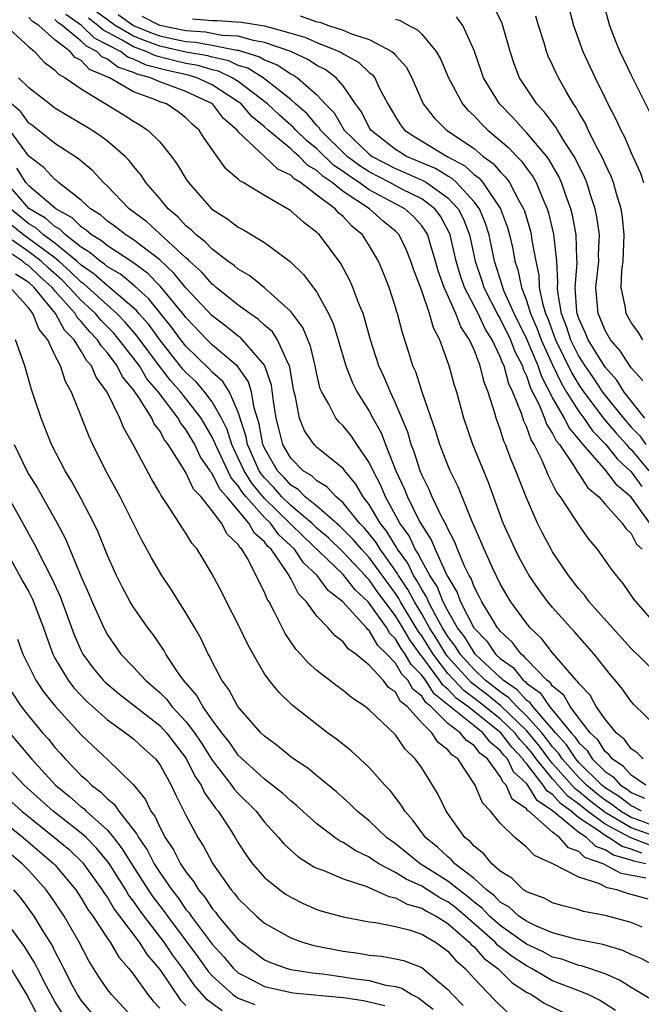
# Model space of a CAD drawing. Units: inches. Extents: x 2580000 to 2583000, y 1494000 to 1497000.
# Drawn here: x 2580280 to 2580328, y 1494076 to 1494151 of the extents above; entities that cross this region are included whole.
import ezdxf

# ---------------------------------------------------------------- set-up
doc = ezdxf.new("R2010")
doc.units = ezdxf.units.IN
doc.header["$MEASUREMENT"] = 0
doc.layers.add('LD25801494_2ft', color=184, linetype='Continuous')

msp = doc.modelspace()

# ---------------------------------------------------------------- linework, layer by layer
at = {"layer": 'LD25801494_2ft'}
for points, elevation in [([(2580324.696, 1494153.303), (2580325.334, 1494151), (2580325.802, 1494149.802), (2580326.132, 1494149), (2580327, 1494147.192), (2580328.399, 1494144.399)], 10026), ([(2580329, 1494097.402), (2580327.171, 1494099.171), (2580327, 1494099.369), (2580326.325, 1494100.325), (2580325.771, 1494101), (2580325.406, 1494101.406), (2580324.157, 1494103), (2580322.684, 1494104.684), (2580322.383, 1494105), (2580321, 1494106.548), (2580320.625, 1494107), (2580319.936, 1494107.936), (2580319.218, 1494109), (2580319, 1494109.363), (2580318.425, 1494110.425), (2580318.127, 1494111), (2580317.227, 1494113), (2580316.105, 1494116.105), (2580314.906, 1494119), (2580314.227, 1494121), (2580313.672, 1494123), (2580313.509, 1494123.509), (2580313.098, 1494125), (2580313, 1494125.285), (2580312.383, 1494127), (2580311.897, 1494127.897), (2580311.604, 1494129), (2580311, 1494130.74), (2580310.378, 1494132.378), (2580310.179, 1494133), (2580309.838, 1494133.837), (2580309.279, 1494135), (2580309.149, 1494135.148), (2580309, 1494135.282), (2580308.064, 1494136.064), (2580307.016, 1494137), (2580305, 1494138.329), (2580304.169, 1494139), (2580303.467, 1494139.467), (2580303, 1494139.914), (2580302.311, 1494140.311), (2580301.639, 1494141), (2580301.289, 1494141.289), (2580301, 1494141.562), (2580299.273, 1494143), (2580299, 1494143.248), (2580298.039, 1494144.039), (2580297.219, 1494145), (2580297, 1494145.169), (2580295, 1494146.465), (2580293.831, 1494147), (2580293.193, 1494147.193), (2580291.557, 1494147.557), (2580289.974, 1494147.974), (2580289, 1494148.428), (2580288.574, 1494148.574), (2580288.009, 1494149), (2580286.025, 1494150.025), (2580285.023, 1494151), (2580283.827, 1494151.827)], 10002), ([(2580329.111, 1494105), (2580327.187, 1494107.187), (2580326.393, 1494108.393), (2580325.875, 1494109), (2580325.488, 1494109.488), (2580324.411, 1494111), (2580323.768, 1494111.768), (2580323, 1494112.857), (2580322.769, 1494113.231), (2580321.603, 1494115), (2580321.331, 1494115.331), (2580321, 1494116.009), (2580320.652, 1494116.653), (2580320.523, 1494117), (2580320.171, 1494117.829), (2580319.579, 1494119), (2580319.35, 1494119.35), (2580319, 1494120.365), (2580318.792, 1494120.792), (2580318.62, 1494121.38), (2580317.959, 1494123), (2580317.645, 1494123.645), (2580317.285, 1494125), (2580317.188, 1494125.188), (2580317, 1494125.697), (2580316.377, 1494127), (2580315.841, 1494127.841), (2580315.3, 1494129), (2580314.277, 1494131), (2580313.949, 1494131.949), (2580313.638, 1494133), (2580313.178, 1494135), (2580313.129, 1494135.129), (2580312.429, 1494136.43), (2580312.007, 1494137), (2580311, 1494137.753), (2580309.495, 1494138.505), (2580308.573, 1494139), (2580307, 1494139.809), (2580306.275, 1494140.275), (2580305.301, 1494141), (2580303.275, 1494143), (2580303.174, 1494143.174), (2580303, 1494143.347), (2580302.247, 1494144.247), (2580301.364, 1494145), (2580301, 1494145.33), (2580299, 1494146.917), (2580298.888, 1494147), (2580297.722, 1494147.722), (2580297, 1494147.944), (2580296.284, 1494148.284), (2580295, 1494148.561), (2580294.663, 1494148.663), (2580293, 1494148.96), (2580291, 1494149.418), (2580289.833, 1494149.833), (2580289, 1494150.174), (2580287.6, 1494151), (2580287, 1494151.415), (2580286.097, 1494152.097)], 10006), ([(2580327.876, 1494123.876), (2580327, 1494124.851), (2580326.892, 1494125), (2580326.162, 1494126.162), (2580325.415, 1494127), (2580325, 1494127.715), (2580324.635, 1494128.635), (2580324.467, 1494129), (2580324.305, 1494131), (2580324.513, 1494133), (2580324.504, 1494133.497), (2580324.567, 1494135), (2580324.375, 1494136.375), (2580324.245, 1494137), (2580323.86, 1494138.14), (2580323.597, 1494139), (2580323.426, 1494139.426), (2580323, 1494140.268), (2580322.773, 1494140.773), (2580322.64, 1494141), (2580321.925, 1494142.075), (2580321.357, 1494143), (2580321.231, 1494143.231), (2580320.384, 1494144.384), (2580319.784, 1494145), (2580318.48, 1494147), (2580318.068, 1494148.068), (2580317.755, 1494149), (2580317.14, 1494151.139), (2580316.482, 1494152.482)], 10020), ([(2580322.255, 1494152.255), (2580322.59, 1494151), (2580323.312, 1494149), (2580324.251, 1494147), (2580325, 1494145.451), (2580325.22, 1494145), (2580325.834, 1494143.834), (2580326.193, 1494143), (2580326.48, 1494142.48), (2580327, 1494141.27), (2580327.716, 1494139.716), (2580327.931, 1494139)], 10024), ([(2580328.107, 1494093), (2580327, 1494093.769), (2580326.419, 1494094.418), (2580325.543, 1494095), (2580325.317, 1494095.317), (2580325, 1494095.571), (2580324.445, 1494096.445), (2580323.856, 1494097), (2580323, 1494098.107), (2580322.331, 1494099), (2580321.858, 1494099.858), (2580321, 1494100.553), (2580320.82, 1494100.82), (2580320.564, 1494101), (2580319, 1494102.615), (2580318.829, 1494102.829), (2580318.585, 1494103), (2580317.918, 1494103.917), (2580317, 1494104.748), (2580316.899, 1494104.898), (2580316.801, 1494105), (2580316.446, 1494105.554), (2580315.585, 1494107), (2580315.401, 1494107.401), (2580315, 1494108.132), (2580314.768, 1494108.768), (2580314.627, 1494109), (2580314.275, 1494109.725), (2580313.744, 1494111), (2580313.541, 1494111.541), (2580313, 1494112.56), (2580312.875, 1494112.875), (2580312.547, 1494113.453), (2580311.808, 1494115), (2580311.572, 1494115.572), (2580311, 1494116.697), (2580310.876, 1494117), (2580310.431, 1494118.431), (2580310.202, 1494119), (2580309.931, 1494119.931), (2580309, 1494122.17), (2580308.61, 1494123), (2580308.136, 1494124.136), (2580307.729, 1494125), (2580307.086, 1494127), (2580306.642, 1494128.642), (2580306.52, 1494129), (2580306.182, 1494129.818), (2580305.75, 1494131), (2580305.524, 1494131.524), (2580304.825, 1494132.826), (2580303.189, 1494135), (2580303.085, 1494135.084), (2580303, 1494135.184), (2580301.966, 1494135.966), (2580301, 1494136.847), (2580300.757, 1494137), (2580299, 1494138.001), (2580297.358, 1494139), (2580297.12, 1494139.12), (2580297, 1494139.25), (2580296.057, 1494140.057), (2580294.389, 1494142.389), (2580294.002, 1494143), (2580293.467, 1494143.467), (2580293, 1494143.947), (2580292.405, 1494144.405), (2580291.509, 1494145), (2580291, 1494145.173), (2580290.684, 1494145.316), (2580289, 1494145.921), (2580287.175, 1494147), (2580285.642, 1494147.642), (2580285, 1494148.313), (2580284.547, 1494148.547), (2580284.169, 1494149), (2580283, 1494149.895), (2580281.762, 1494151), (2580281.284, 1494151.284), (2580281, 1494151.593)], 9998), ([(2580327.921, 1494095), (2580327.46, 1494095.46), (2580327, 1494095.76), (2580326.484, 1494096.484), (2580325.84, 1494097), (2580325, 1494098.034), (2580324.328, 1494099), (2580323.864, 1494099.864), (2580323, 1494100.745), (2580322.909, 1494100.91), (2580322.798, 1494101), (2580321, 1494103.102), (2580320.171, 1494104.171), (2580319.291, 1494105), (2580319, 1494105.352), (2580317.808, 1494107), (2580317.497, 1494107.497), (2580317, 1494108.356), (2580316.41, 1494109.59), (2580315.769, 1494111), (2580315.552, 1494111.552), (2580314.821, 1494113.179), (2580313.777, 1494115.777), (2580313.178, 1494117), (2580313, 1494117.423), (2580312.396, 1494119), (2580312.066, 1494120.066), (2580311.069, 1494122.931), (2580310.542, 1494124.542), (2580310.333, 1494125), (2580310.023, 1494126.023), (2580309.527, 1494127.527), (2580309.153, 1494129), (2580309.109, 1494129.109), (2580309, 1494129.496), (2580308.508, 1494131), (2580308.085, 1494132.085), (2580307.699, 1494133), (2580307, 1494134.193), (2580306.481, 1494135), (2580305.659, 1494135.659), (2580305, 1494136.399), (2580304.667, 1494136.667), (2580304.385, 1494137), (2580303, 1494138.036), (2580301.753, 1494139), (2580301.275, 1494139.275), (2580301, 1494139.557), (2580300.014, 1494140.014), (2580299.006, 1494141), (2580297, 1494142.879), (2580296.903, 1494143), (2580295.88, 1494143.88), (2580295.022, 1494145), (2580293, 1494145.948), (2580291.479, 1494146.521), (2580291, 1494146.683), (2580290.302, 1494147), (2580289.274, 1494147.274), (2580289, 1494147.401), (2580287.809, 1494147.809), (2580287, 1494148.42), (2580286.59, 1494148.59), (2580286.198, 1494149), (2580285.402, 1494149.402), (2580285, 1494149.793), (2580283.563, 1494151), (2580283.23, 1494151.23), (2580283, 1494151.461)], 10000), ([(2580329, 1494101.476), (2580327, 1494103.423), (2580325.559, 1494105), (2580323.791, 1494107), (2580323.464, 1494107.463), (2580323, 1494107.978), (2580322.206, 1494109), (2580321, 1494110.803), (2580320.882, 1494111), (2580320.23, 1494112.23), (2580319.845, 1494113), (2580319, 1494114.919), (2580318.405, 1494116.405), (2580318.192, 1494117), (2580317.827, 1494117.827), (2580317.399, 1494119), (2580317.268, 1494119.268), (2580317, 1494120.168), (2580316.697, 1494121), (2580316.595, 1494121.405), (2580316.082, 1494123), (2580315.764, 1494123.765), (2580315.475, 1494125), (2580315, 1494126.219), (2580314.656, 1494127), (2580313.982, 1494127.982), (2580313.619, 1494129), (2580312.728, 1494131), (2580312.263, 1494132.263), (2580312.06, 1494133), (2580311.642, 1494134.358), (2580311.462, 1494135), (2580311.299, 1494135.299), (2580311, 1494135.702), (2580310.392, 1494136.392), (2580309.714, 1494137), (2580307, 1494138.451), (2580306.225, 1494139), (2580305.479, 1494139.479), (2580305, 1494139.835), (2580304.301, 1494140.301), (2580303, 1494141.566), (2580302.215, 1494142.215), (2580301.384, 1494143), (2580301.209, 1494143.209), (2580300.146, 1494144.146), (2580299.227, 1494145), (2580297, 1494146.712), (2580296.543, 1494147), (2580295.497, 1494147.497), (2580295, 1494147.604), (2580293.928, 1494147.928), (2580293, 1494148.094), (2580292.262, 1494148.262), (2580290.674, 1494148.674), (2580289.974, 1494149), (2580289, 1494149.36), (2580288.121, 1494149.879), (2580286.648, 1494150.648), (2580286.286, 1494151), (2580285.553, 1494151.553)], 10004), ([(2580287.819, 1494151.819), (2580289, 1494150.988), (2580290.41, 1494150.41), (2580291, 1494150.2), (2580292.034, 1494149.966), (2580293, 1494149.773), (2580293.726, 1494149.726), (2580295, 1494149.489), (2580296.897, 1494149.103), (2580297, 1494149.097), (2580298.611, 1494148.611), (2580299, 1494148.369), (2580299.976, 1494147.976), (2580301, 1494147.309), (2580301.211, 1494147.211), (2580301.53, 1494147), (2580303, 1494145.703), (2580303.629, 1494145), (2580304.316, 1494144.316), (2580305.085, 1494143), (2580307, 1494141.171), (2580307.218, 1494141), (2580309, 1494140.068), (2580309.754, 1494139.754), (2580311.141, 1494139.141), (2580311.369, 1494139), (2580313, 1494137.846), (2580313.795, 1494137), (2580314.197, 1494136.197), (2580314.655, 1494135), (2580315.088, 1494133), (2580315.573, 1494131.573), (2580315.749, 1494131), (2580316.841, 1494128.841), (2580317, 1494128.592), (2580317.784, 1494127), (2580318.112, 1494126.112), (2580318.688, 1494125), (2580318.753, 1494124.753), (2580319, 1494124.246), (2580319.315, 1494123.315), (2580319.979, 1494122.021), (2580320.384, 1494121), (2580320.542, 1494120.542), (2580321, 1494119.844), (2580321.277, 1494119.278), (2580321.515, 1494119), (2580322.616, 1494117.384), (2580322.896, 1494116.896), (2580323, 1494116.769), (2580323.695, 1494115.695), (2580324.517, 1494115), (2580325, 1494114.447), (2580326.314, 1494113), (2580326.587, 1494112.587), (2580327, 1494112.197), (2580327.401, 1494111.401), (2580327.824, 1494111)], 10008), ([(2580328.428, 1494113), (2580327, 1494114.971), (2580325.891, 1494115.891), (2580325.079, 1494117), (2580323.331, 1494119), (2580323.168, 1494119.168), (2580323, 1494119.41), (2580322.268, 1494120.268), (2580321.909, 1494121), (2580321, 1494122.601), (2580320.171, 1494124.171), (2580319.89, 1494125), (2580319.031, 1494127.031), (2580318.071, 1494129), (2580317.306, 1494130.694), (2580317.188, 1494131), (2580317.156, 1494131.156), (2580316.566, 1494133), (2580316.15, 1494135), (2580315.875, 1494135.875), (2580315.403, 1494137), (2580315, 1494137.541), (2580313.651, 1494139), (2580313.315, 1494139.315), (2580313, 1494139.482), (2580312.061, 1494140.061), (2580309.844, 1494141), (2580309.32, 1494141.319), (2580309, 1494141.528), (2580307.124, 1494143), (2580307, 1494143.205), (2580306.407, 1494144.407), (2580305.954, 1494145), (2580305, 1494146.385), (2580304.469, 1494147), (2580303.628, 1494147.628), (2580303, 1494147.943), (2580302.363, 1494148.363), (2580301.001, 1494149.001), (2580299, 1494149.705), (2580298.165, 1494149.835), (2580297, 1494150.164), (2580295.765, 1494150.235), (2580294.486, 1494150.486), (2580293, 1494150.582), (2580291, 1494150.983), (2580289.667, 1494151.667)], 10010), ([(2580293.509, 1494151.509), (2580295, 1494151.372), (2580295.378, 1494151.378), (2580297.255, 1494151.255), (2580299, 1494150.962), (2580301, 1494150.411), (2580302.089, 1494150.089), (2580303, 1494149.696), (2580304.704, 1494149), (2580304.901, 1494148.901), (2580305, 1494148.827), (2580306.182, 1494148.182), (2580307, 1494147.402), (2580307.236, 1494147.236), (2580307.412, 1494147), (2580307.765, 1494146.235), (2580308.415, 1494145), (2580309, 1494144.01), (2580309.395, 1494143.395), (2580309.698, 1494143), (2580310.486, 1494142.486), (2580312.935, 1494141), (2580314.287, 1494140.287), (2580315, 1494139.618), (2580315.361, 1494139.361), (2580315.662, 1494139), (2580317.025, 1494137), (2580317.557, 1494135.557), (2580317.711, 1494135), (2580317.947, 1494133.947), (2580318.118, 1494133), (2580318.34, 1494132.34), (2580318.61, 1494131), (2580319, 1494129.993), (2580319.31, 1494129), (2580319.827, 1494127.827), (2580320.125, 1494127), (2580321, 1494125.075), (2580321.668, 1494123.667), (2580322.069, 1494123), (2580323, 1494121.522), (2580323.387, 1494121), (2580324.047, 1494120.047), (2580325.059, 1494119), (2580325.918, 1494117.917), (2580327, 1494116.915), (2580327.805, 1494115.805)], 10012), ([(2580301.732, 1494151.732), (2580303, 1494151.278), (2580303.233, 1494151.233), (2580303.88, 1494151), (2580305, 1494150.634), (2580305.648, 1494150.352), (2580307, 1494149.914), (2580308.712, 1494149), (2580308.881, 1494148.881), (2580309, 1494148.721), (2580309.824, 1494147.824), (2580310.259, 1494147), (2580311.115, 1494145), (2580311.943, 1494143.943), (2580312.893, 1494143), (2580315, 1494141.589), (2580315.702, 1494141), (2580316.459, 1494140.459), (2580317, 1494139.811), (2580317.41, 1494139.41), (2580317.699, 1494139), (2580318.468, 1494137.532), (2580318.786, 1494137), (2580318.843, 1494136.844), (2580319.297, 1494135.297), (2580319.367, 1494135), (2580319.416, 1494134.584), (2580319.703, 1494133), (2580319.941, 1494131.941), (2580319.981, 1494131), (2580320.212, 1494129.788), (2580320.458, 1494129), (2580320.624, 1494128.624), (2580321.22, 1494127), (2580322.456, 1494124.456), (2580323, 1494123.552), (2580323.376, 1494123), (2580324.926, 1494120.926), (2580325.858, 1494119.857), (2580326.636, 1494119), (2580326.797, 1494118.797), (2580327, 1494118.611), (2580328.345, 1494117)], 10014), ([(2580309, 1494151.483), (2580309.363, 1494151.363), (2580310.013, 1494151), (2580310.669, 1494150.669), (2580311, 1494150.324), (2580312.118, 1494149), (2580312.443, 1494148.443), (2580313.041, 1494147), (2580314.106, 1494145), (2580314.524, 1494144.524), (2580315, 1494144.091), (2580315.523, 1494143.523), (2580316.056, 1494143), (2580317, 1494142.221), (2580317.646, 1494141.646), (2580318.253, 1494141), (2580318.631, 1494140.631), (2580319, 1494140.107), (2580319.474, 1494139.474), (2580319.74, 1494139), (2580320.24, 1494137.76), (2580320.586, 1494137), (2580320.682, 1494136.682), (2580321.068, 1494135.068), (2580321.286, 1494133), (2580321.366, 1494131.366), (2580321.338, 1494131), (2580321.363, 1494130.637), (2580321.646, 1494129), (2580322.037, 1494128.037), (2580322.37, 1494127), (2580323, 1494125.723), (2580323.458, 1494125), (2580324.095, 1494124.095), (2580324.805, 1494123), (2580325, 1494122.741), (2580326.411, 1494121), (2580327, 1494120.336), (2580327.654, 1494119.654), (2580328.123, 1494119)], 10016), ([(2580328.028, 1494121), (2580326.461, 1494123), (2580325.901, 1494123.901), (2580325, 1494124.903), (2580323.711, 1494127), (2580323.509, 1494127.509), (2580323, 1494128.618), (2580322.869, 1494129), (2580322.842, 1494129.158), (2580322.715, 1494131), (2580322.859, 1494132.859), (2580322.834, 1494133.166), (2580322.797, 1494135), (2580322.51, 1494136.51), (2580322.388, 1494137), (2580322.032, 1494137.968), (2580321.683, 1494139), (2580321.471, 1494139.471), (2580320.74, 1494140.74), (2580320.545, 1494141), (2580319, 1494142.831), (2580318.827, 1494143), (2580317.961, 1494143.961), (2580316.932, 1494145), (2580315.717, 1494147), (2580315.541, 1494147.541), (2580315, 1494149.071), (2580314.133, 1494151), (2580313.654, 1494151.654)], 10018), ([(2580327.897, 1494127), (2580327.549, 1494127.55), (2580327, 1494128.312), (2580326.611, 1494129), (2580326.559, 1494129.441), (2580326.243, 1494131), (2580326.287, 1494132.286), (2580326.378, 1494133), (2580326.457, 1494135), (2580326.338, 1494136.338), (2580326.231, 1494137), (2580325.872, 1494138.128), (2580325.642, 1494139), (2580325.466, 1494139.466), (2580325, 1494140.426), (2580324.836, 1494140.836), (2580324.449, 1494141.551), (2580323.723, 1494143), (2580323.5, 1494143.5), (2580323, 1494144.342), (2580322.768, 1494144.768), (2580322.589, 1494145), (2580322.009, 1494145.991), (2580321.439, 1494147), (2580321.295, 1494147.295), (2580321, 1494147.957), (2580320.661, 1494148.661), (2580320.532, 1494149), (2580320.341, 1494149.659), (2580319.909, 1494151), (2580319.704, 1494151.704)], 10022), ([(2580279.219, 1494151), (2580281, 1494149.372), (2580281.441, 1494149), (2580282.189, 1494148.189), (2580283, 1494147.589), (2580283.268, 1494147.268), (2580283.787, 1494147), (2580285, 1494146.146), (2580288.202, 1494144.202), (2580289, 1494143.68), (2580289.437, 1494143.437), (2580290.085, 1494143), (2580291, 1494142.102), (2580291.892, 1494141), (2580292.355, 1494140.355), (2580293, 1494139.288), (2580293.193, 1494139), (2580294.965, 1494137), (2580296.198, 1494136.198), (2580297, 1494135.59), (2580297.388, 1494135.388), (2580299, 1494134.417), (2580300.961, 1494132.961), (2580301.987, 1494131.987), (2580303, 1494130.62), (2580303.891, 1494129), (2580304.245, 1494128.245), (2580304.628, 1494127), (2580305.201, 1494125), (2580305.708, 1494123.708), (2580306.067, 1494123), (2580307, 1494121.539), (2580307.279, 1494121), (2580307.9, 1494119.9), (2580308.232, 1494119), (2580309.019, 1494117), (2580309.654, 1494115.654), (2580309.905, 1494115), (2580310.817, 1494113.183), (2580311, 1494112.848), (2580311.728, 1494111.728), (2580312.018, 1494111), (2580312.88, 1494109.12), (2580313, 1494108.887), (2580313.713, 1494107.713), (2580313.974, 1494107), (2580314.994, 1494105), (2580315.977, 1494103.977), (2580316.638, 1494103), (2580317, 1494102.66), (2580317.975, 1494101.975), (2580318.756, 1494101), (2580318.902, 1494100.902), (2580319, 1494100.793), (2580320.052, 1494100.052), (2580320.763, 1494099), (2580321, 1494098.727), (2580322.409, 1494097), (2580322.693, 1494096.693), (2580323, 1494096.221), (2580323.628, 1494095.628), (2580324.027, 1494095), (2580325, 1494094.033), (2580325.621, 1494093.621), (2580326.177, 1494093), (2580326.683, 1494092.683), (2580327, 1494092.439), (2580328.01, 1494092.01)], 9996), ([(2580327.771, 1494091), (2580327.286, 1494091.286), (2580327, 1494091.408), (2580326.1, 1494092.1), (2580325, 1494092.79), (2580324.744, 1494093), (2580323, 1494094.735), (2580322.762, 1494095), (2580322.068, 1494096.068), (2580321.206, 1494097), (2580319.477, 1494099), (2580319.285, 1494099.285), (2580319, 1494099.485), (2580318.282, 1494100.282), (2580317.217, 1494101), (2580317.121, 1494101.121), (2580317, 1494101.205), (2580315.093, 1494103), (2580315, 1494103.113), (2580314.291, 1494104.291), (2580313.746, 1494105), (2580313, 1494106.298), (2580312.639, 1494107), (2580312.17, 1494108.17), (2580311.617, 1494109), (2580311, 1494110.12), (2580310.715, 1494110.715), (2580310.51, 1494111), (2580310.032, 1494112.033), (2580309.342, 1494113), (2580308.227, 1494115), (2580307.872, 1494115.872), (2580307.288, 1494117), (2580307, 1494117.625), (2580306.051, 1494119), (2580305.634, 1494119.634), (2580305, 1494120.425), (2580304.699, 1494120.699), (2580304.451, 1494121), (2580303.907, 1494122.093), (2580303.364, 1494123), (2580303.257, 1494123.257), (2580303, 1494124.366), (2580302.875, 1494125), (2580302.506, 1494126.506), (2580301.928, 1494127.929), (2580301, 1494129.167), (2580299, 1494130.958), (2580297.871, 1494131.87), (2580297, 1494132.384), (2580296.678, 1494132.679), (2580296.212, 1494133), (2580295, 1494133.902), (2580294.474, 1494134.474), (2580293.776, 1494135), (2580293.396, 1494135.396), (2580293, 1494135.708), (2580292.39, 1494136.39), (2580291.638, 1494137), (2580291, 1494137.78), (2580289.945, 1494139), (2580289.572, 1494139.573), (2580289, 1494140.256), (2580288.676, 1494140.676), (2580288.363, 1494141), (2580287, 1494142.153), (2580286.522, 1494142.522), (2580285.807, 1494143), (2580283, 1494144.691), (2580282.577, 1494145), (2580281, 1494146.239), (2580280.207, 1494147)], 9994), ([(2580329, 1494089.774), (2580327.74, 1494090.26), (2580327, 1494090.527), (2580326.19, 1494091), (2580325.517, 1494091.517), (2580325, 1494091.841), (2580324.354, 1494092.353), (2580323.59, 1494093), (2580323, 1494093.587), (2580321.732, 1494095), (2580321.443, 1494095.443), (2580321, 1494095.922), (2580320.539, 1494096.539), (2580320.165, 1494097), (2580319, 1494098.295), (2580318.258, 1494099), (2580317.662, 1494099.662), (2580317, 1494100.108), (2580316.51, 1494100.51), (2580315.856, 1494101), (2580315, 1494101.812), (2580313.938, 1494103), (2580313.585, 1494103.585), (2580313, 1494104.347), (2580312.599, 1494105), (2580312.075, 1494105.925), (2580311.522, 1494107), (2580311.373, 1494107.373), (2580311, 1494107.932), (2580310.631, 1494108.631), (2580310.381, 1494109), (2580309.934, 1494109.934), (2580309.165, 1494111), (2580309.113, 1494111.113), (2580309, 1494111.271), (2580308.349, 1494112.349), (2580307.836, 1494113), (2580307, 1494114.41), (2580306.541, 1494115), (2580305.972, 1494115.972), (2580305.12, 1494117), (2580305, 1494117.165), (2580303, 1494118.782), (2580302.781, 1494119), (2580302.047, 1494120.047), (2580301.66, 1494121), (2580301.369, 1494122.631), (2580301.259, 1494123), (2580301.216, 1494123.216), (2580301, 1494124.41), (2580300.925, 1494124.926), (2580300.9, 1494125), (2580300.769, 1494125.231), (2580299.983, 1494127), (2580299.602, 1494127.602), (2580299, 1494128.121), (2580298.553, 1494128.553), (2580297.88, 1494129), (2580297, 1494129.647), (2580295.311, 1494131), (2580295.149, 1494131.149), (2580295, 1494131.252), (2580294.187, 1494132.187), (2580293.266, 1494133), (2580293.139, 1494133.139), (2580293, 1494133.243), (2580290.004, 1494136.004), (2580288.677, 1494137), (2580287, 1494138.732), (2580286.706, 1494139), (2580285.889, 1494139.889), (2580285, 1494140.623), (2580284.807, 1494140.807), (2580283, 1494141.983), (2580281.319, 1494143.319), (2580281, 1494143.54), (2580280.388, 1494144.388), (2580279.691, 1494145)], 9992), ([(2580329, 1494089.022), (2580327, 1494089.745), (2580325, 1494090.901), (2580323.824, 1494091.824), (2580323, 1494092.522), (2580322.723, 1494092.723), (2580321, 1494094.657), (2580320.718, 1494095), (2580319.984, 1494095.983), (2580319.158, 1494097), (2580319, 1494097.176), (2580317.042, 1494099.041), (2580315.939, 1494099.939), (2580314.794, 1494100.794), (2580313, 1494102.785), (2580312.835, 1494103), (2580312.149, 1494104.149), (2580311.602, 1494105), (2580311, 1494106.063), (2580310.44, 1494107), (2580309.943, 1494107.943), (2580309.226, 1494109), (2580309.153, 1494109.153), (2580307.83, 1494111), (2580307.518, 1494111.518), (2580307, 1494112.175), (2580306.622, 1494112.622), (2580306.248, 1494113), (2580305, 1494114.549), (2580304.464, 1494115), (2580303.758, 1494115.759), (2580303, 1494116.216), (2580302.608, 1494116.608), (2580301.961, 1494117), (2580301, 1494117.955), (2580300.408, 1494119), (2580300.11, 1494120.11), (2580299.896, 1494121), (2580299.698, 1494122.302), (2580299.537, 1494123.536), (2580299.037, 1494125), (2580299, 1494125.065), (2580297.332, 1494127), (2580297.163, 1494127.163), (2580297, 1494127.271), (2580296.046, 1494128.046), (2580295, 1494128.831), (2580293, 1494130.973), (2580292.087, 1494132.087), (2580291, 1494133.094), (2580289, 1494134.632), (2580288.404, 1494135), (2580287.612, 1494135.612), (2580287, 1494136.043), (2580286.498, 1494136.498), (2580285.703, 1494137), (2580285, 1494137.652), (2580283.279, 1494139), (2580283.136, 1494139.136), (2580283, 1494139.225), (2580282.144, 1494140.144), (2580281, 1494141.022), (2580279.316, 1494143.316)], 9990), ([(2580328.407, 1494088.407), (2580326.969, 1494088.969), (2580325, 1494090.021), (2580323.668, 1494091), (2580323, 1494091.545), (2580322.155, 1494092.155), (2580321, 1494093.475), (2580319.747, 1494095), (2580319.428, 1494095.428), (2580319, 1494095.955), (2580318.489, 1494096.49), (2580318.109, 1494097), (2580317, 1494098.059), (2580315.368, 1494099.368), (2580314.218, 1494100.218), (2580313.471, 1494101), (2580313, 1494101.526), (2580311.866, 1494103), (2580311.542, 1494103.542), (2580311, 1494104.386), (2580310.74, 1494104.74), (2580309.389, 1494107), (2580309.255, 1494107.255), (2580309, 1494107.63), (2580307, 1494110.366), (2580306.4, 1494111), (2580305.759, 1494111.759), (2580304.759, 1494112.759), (2580303, 1494114.29), (2580302.114, 1494115), (2580301.557, 1494115.557), (2580301, 1494115.895), (2580300.491, 1494116.491), (2580299.996, 1494117), (2580299, 1494118.728), (2580298.88, 1494119), (2580298.587, 1494120.587), (2580298.21, 1494121.79), (2580298.017, 1494123), (2580297.787, 1494123.786), (2580296.953, 1494124.953), (2580295, 1494126.621), (2580294.614, 1494127), (2580293, 1494128.691), (2580292.87, 1494128.87), (2580291.069, 1494131.069), (2580290.072, 1494132.073), (2580288.924, 1494132.924), (2580287, 1494134.161), (2580286.549, 1494134.549), (2580285.79, 1494135), (2580285.375, 1494135.375), (2580285, 1494135.613), (2580284.314, 1494136.314), (2580283.073, 1494137), (2580281, 1494138.753), (2580280.787, 1494139), (2580280.093, 1494140.092)], 9988), ([(2580327.796, 1494087.796), (2580327, 1494088.109), (2580326.303, 1494088.303), (2580325.266, 1494089), (2580325, 1494089.142), (2580324.466, 1494089.534), (2580323, 1494090.505), (2580322.402, 1494091), (2580321.588, 1494091.588), (2580321, 1494092.269), (2580320.556, 1494092.556), (2580320.286, 1494093), (2580319, 1494094.648), (2580318.815, 1494094.815), (2580318.728, 1494095), (2580317.884, 1494095.884), (2580317.052, 1494097), (2580314.517, 1494099), (2580313.643, 1494099.643), (2580313, 1494100.314), (2580312.618, 1494100.619), (2580312.372, 1494101), (2580311, 1494102.845), (2580310.923, 1494102.923), (2580310.084, 1494104.084), (2580309.557, 1494105), (2580309, 1494105.922), (2580307.689, 1494107.689), (2580307, 1494108.669), (2580306.827, 1494108.827), (2580306.693, 1494109), (2580305, 1494110.793), (2580303.879, 1494111.879), (2580303, 1494112.62), (2580302.607, 1494113), (2580301, 1494114.342), (2580300.324, 1494115), (2580299.714, 1494115.714), (2580299, 1494116.449), (2580298.752, 1494116.751), (2580298.595, 1494117), (2580297.701, 1494119), (2580297.592, 1494119.592), (2580297, 1494121.468), (2580296.32, 1494123), (2580295.81, 1494123.81), (2580295, 1494124.516), (2580294.774, 1494124.774), (2580293, 1494126.507), (2580292.609, 1494127), (2580291.932, 1494127.932), (2580290.145, 1494130.145), (2580289.099, 1494131.099), (2580287.998, 1494131.998), (2580287, 1494132.575), (2580286.775, 1494132.775), (2580286.445, 1494133), (2580285.669, 1494133.669), (2580285, 1494134.066), (2580283.806, 1494135), (2580283.407, 1494135.407), (2580283, 1494135.633), (2580282.277, 1494136.277), (2580281, 1494137.012), (2580279.289, 1494139)], 9986), ([(2580328.107, 1494087), (2580327.185, 1494087.185), (2580327, 1494087.258), (2580325.638, 1494087.638), (2580325, 1494088.067), (2580324.3, 1494088.3), (2580323.584, 1494089), (2580323, 1494089.387), (2580321, 1494091.046), (2580319.813, 1494091.813), (2580319.092, 1494093), (2580319, 1494093.118), (2580318.013, 1494094.013), (2580317.545, 1494095), (2580317.279, 1494095.279), (2580317, 1494095.653), (2580316.242, 1494096.242), (2580315.659, 1494097), (2580315, 1494097.512), (2580311.963, 1494099.963), (2580311.294, 1494101), (2580311, 1494101.395), (2580310.198, 1494102.198), (2580309.741, 1494103), (2580309.427, 1494103.428), (2580309, 1494104.171), (2580308.576, 1494104.576), (2580308.331, 1494105), (2580307, 1494106.894), (2580306.902, 1494107), (2580305.909, 1494107.909), (2580305, 1494109.067), (2580301.973, 1494111.973), (2580299, 1494114.883), (2580298.041, 1494116.04), (2580297.436, 1494117), (2580297, 1494117.962), (2580296.494, 1494119), (2580296.148, 1494120.148), (2580295.728, 1494121), (2580295, 1494122.271), (2580294.453, 1494123), (2580293.774, 1494123.774), (2580293, 1494124.494), (2580292.763, 1494124.763), (2580291, 1494126.989), (2580290.158, 1494128.158), (2580289.411, 1494129), (2580289.229, 1494129.228), (2580287.161, 1494131), (2580287, 1494131.115), (2580286.003, 1494132.003), (2580285, 1494132.688), (2580284.669, 1494133), (2580283, 1494134.375), (2580282.13, 1494135), (2580281.532, 1494135.532), (2580281, 1494135.837), (2580279.597, 1494137)], 9984), ([(2580328.114, 1494085.886), (2580326.24, 1494086.24), (2580324.864, 1494087), (2580323.466, 1494087.466), (2580323, 1494087.922), (2580322.207, 1494088.207), (2580321.529, 1494089), (2580321, 1494089.393), (2580319.178, 1494091), (2580319.07, 1494091.07), (2580319, 1494091.185), (2580317.92, 1494091.92), (2580317.443, 1494093), (2580317.211, 1494093.211), (2580317, 1494093.655), (2580316.016, 1494095), (2580315.444, 1494095.444), (2580315, 1494096.022), (2580314.41, 1494096.41), (2580313.95, 1494097), (2580313, 1494097.706), (2580311.694, 1494099), (2580311.308, 1494099.308), (2580311, 1494099.785), (2580310.323, 1494100.323), (2580309.946, 1494101), (2580309.473, 1494101.473), (2580309, 1494102.304), (2580308.343, 1494103), (2580307.655, 1494103.656), (2580307, 1494104.792), (2580306.878, 1494104.878), (2580306.788, 1494105), (2580304.971, 1494107), (2580303.857, 1494107.857), (2580303.028, 1494109), (2580301.973, 1494109.973), (2580301.289, 1494111), (2580300.101, 1494112.1), (2580299.448, 1494113), (2580299, 1494113.436), (2580297.601, 1494115), (2580297.33, 1494115.33), (2580297, 1494115.853), (2580296.456, 1494116.456), (2580295.246, 1494119), (2580295.189, 1494119.189), (2580295, 1494119.573), (2580294.173, 1494121), (2580292.615, 1494123), (2580291.858, 1494123.858), (2580290.984, 1494124.984), (2580289.283, 1494127.283), (2580288.353, 1494128.353), (2580287.72, 1494129), (2580287, 1494129.629), (2580285.232, 1494131.232), (2580285, 1494131.39), (2580284.196, 1494132.196), (2580283.293, 1494133), (2580283, 1494133.242), (2580280.592, 1494135), (2580279, 1494136.316)], 9982), ([(2580328.28, 1494084.28), (2580327, 1494084.652), (2580326.72, 1494084.72), (2580325.902, 1494085), (2580325.149, 1494085.149), (2580324.526, 1494085.474), (2580323, 1494085.959), (2580321.023, 1494086.978), (2580319.615, 1494087.615), (2580319, 1494088.265), (2580318.124, 1494089), (2580317, 1494090.085), (2580316.248, 1494091), (2580315.648, 1494091.648), (2580315.096, 1494093), (2580313.762, 1494095), (2580313.302, 1494095.302), (2580313, 1494095.69), (2580312.254, 1494096.254), (2580311.765, 1494097), (2580311, 1494097.753), (2580309.885, 1494099), (2580309.392, 1494099.392), (2580309, 1494100.096), (2580308.462, 1494100.462), (2580308.05, 1494101), (2580307, 1494102.143), (2580305.964, 1494103), (2580305.396, 1494103.396), (2580305, 1494103.939), (2580304.394, 1494104.393), (2580303.863, 1494105), (2580303, 1494105.902), (2580302.208, 1494107), (2580301.603, 1494107.602), (2580301, 1494108.784), (2580300.912, 1494108.912), (2580300.877, 1494109), (2580300.685, 1494109.315), (2580299.499, 1494111), (2580299.238, 1494111.238), (2580299, 1494111.567), (2580298.23, 1494112.23), (2580297.814, 1494113), (2580296.113, 1494115), (2580295.585, 1494115.585), (2580295, 1494116.785), (2580294.894, 1494116.894), (2580294.845, 1494117), (2580294.093, 1494118.094), (2580293.675, 1494119), (2580293, 1494120.149), (2580292.619, 1494120.619), (2580292.417, 1494121), (2580290.907, 1494123), (2580290.025, 1494124.025), (2580289.444, 1494125), (2580289, 1494125.6), (2580287.915, 1494127), (2580287.491, 1494127.491), (2580286.497, 1494128.497), (2580286.085, 1494129), (2580285, 1494129.989), (2580284.094, 1494131), (2580283.548, 1494131.548), (2580282.489, 1494132.489), (2580281.948, 1494133), (2580281, 1494133.711), (2580279.159, 1494135)], 9980), ([(2580327.843, 1494082.156), (2580327, 1494082.497), (2580325, 1494083.052), (2580323.36, 1494083.36), (2580323, 1494083.484), (2580321.783, 1494083.784), (2580321, 1494084.022), (2580320.36, 1494084.36), (2580319, 1494084.849), (2580318.921, 1494084.921), (2580318.783, 1494085), (2580317.883, 1494085.884), (2580317, 1494086.43), (2580316.363, 1494087), (2580315.749, 1494087.748), (2580315, 1494088.336), (2580314.689, 1494088.689), (2580314.294, 1494089), (2580312.863, 1494091), (2580312.27, 1494092.27), (2580311.835, 1494093), (2580311, 1494094.311), (2580310.511, 1494095), (2580309.742, 1494095.742), (2580309, 1494096.832), (2580307, 1494098.756), (2580306.686, 1494099), (2580305.669, 1494099.668), (2580305, 1494100.217), (2580304.541, 1494100.541), (2580303, 1494101.746), (2580302.328, 1494102.328), (2580301.753, 1494103), (2580301.386, 1494103.386), (2580300.578, 1494104.578), (2580299.746, 1494106.254), (2580299.343, 1494107), (2580299.203, 1494107.203), (2580299, 1494107.725), (2580298.561, 1494108.561), (2580298.375, 1494109), (2580297.713, 1494110.287), (2580297.276, 1494111), (2580297.128, 1494111.128), (2580297, 1494111.364), (2580296.154, 1494112.154), (2580295.718, 1494113), (2580295, 1494113.941), (2580294.159, 1494115), (2580293.59, 1494115.59), (2580293, 1494116.869), (2580292.942, 1494116.942), (2580292.8, 1494117.2), (2580291.649, 1494119), (2580291.359, 1494119.358), (2580291, 1494120.033), (2580290.578, 1494120.578), (2580290.394, 1494121), (2580289.409, 1494122.591), (2580289, 1494123.176), (2580288.166, 1494124.165), (2580287.751, 1494125), (2580287, 1494125.997), (2580286.522, 1494126.522), (2580286.251, 1494127), (2580285.626, 1494127.626), (2580285, 1494128.39), (2580284.696, 1494128.696), (2580284.531, 1494129), (2580283, 1494130.738), (2580282.785, 1494131), (2580281.839, 1494131.839), (2580281, 1494132.632), (2580280.774, 1494132.774), (2580280.527, 1494133), (2580279, 1494134.028)], 9978), ([(2580329, 1494079.062), (2580327.752, 1494079.752), (2580327, 1494080.062), (2580326.367, 1494080.367), (2580324.836, 1494080.835), (2580323.902, 1494081), (2580322.765, 1494081.235), (2580321, 1494081.728), (2580319.772, 1494082.228), (2580319, 1494082.61), (2580318.424, 1494083), (2580317.681, 1494083.681), (2580317, 1494084.07), (2580316.551, 1494084.551), (2580315.952, 1494085), (2580315, 1494085.878), (2580313.543, 1494087), (2580313.288, 1494087.288), (2580313, 1494087.516), (2580312.236, 1494088.236), (2580311.292, 1494089), (2580310.33, 1494090.33), (2580309.711, 1494091), (2580309.454, 1494091.454), (2580308.589, 1494092.589), (2580308.192, 1494093), (2580307, 1494094.344), (2580305.621, 1494095.621), (2580304.508, 1494096.508), (2580303.82, 1494097), (2580303, 1494097.615), (2580301.105, 1494099.105), (2580300.086, 1494100.086), (2580299.353, 1494101), (2580299, 1494101.502), (2580298.123, 1494103), (2580297.724, 1494103.725), (2580297, 1494105.272), (2580296.098, 1494107), (2580295.733, 1494107.732), (2580295, 1494109.095), (2580294.294, 1494110.293), (2580293.848, 1494111), (2580293.463, 1494111.463), (2580293, 1494112.224), (2580292.686, 1494112.686), (2580291.603, 1494114.397), (2580291.107, 1494115.107), (2580291, 1494115.32), (2580290.373, 1494116.373), (2580288.983, 1494119), (2580288.251, 1494120.251), (2580287.953, 1494121), (2580286.979, 1494123), (2580286.135, 1494124.135), (2580285.786, 1494125), (2580285.412, 1494125.412), (2580285, 1494126.138), (2580284.459, 1494127), (2580283.732, 1494127.732), (2580283.041, 1494129), (2580281.402, 1494131), (2580281, 1494131.367), (2580279.999, 1494131.999)], 9976), ([(2580329, 1494076.354), (2580327, 1494077.537), (2580326.115, 1494078.115), (2580325, 1494078.601), (2580323.193, 1494079.193), (2580323, 1494079.227), (2580321.701, 1494079.701), (2580321, 1494079.868), (2580320.27, 1494080.27), (2580319, 1494080.864), (2580317, 1494082.276), (2580316.181, 1494083), (2580315.611, 1494083.611), (2580315, 1494084.069), (2580314.501, 1494084.501), (2580313.83, 1494085), (2580313, 1494085.673), (2580310.88, 1494087), (2580309, 1494088.523), (2580308.71, 1494088.709), (2580308.318, 1494089), (2580307, 1494090.271), (2580306.075, 1494091), (2580305.543, 1494091.543), (2580304.488, 1494092.488), (2580303, 1494093.697), (2580302.296, 1494094.296), (2580301.225, 1494095), (2580301, 1494095.167), (2580299.999, 1494095.999), (2580299, 1494096.727), (2580298.722, 1494097), (2580296.974, 1494099), (2580296.288, 1494100.288), (2580295.74, 1494101), (2580295, 1494102.407), (2580294.815, 1494102.815), (2580294.693, 1494103), (2580294.156, 1494104.156), (2580293.671, 1494105), (2580293, 1494106.145), (2580291.905, 1494107.905), (2580291.167, 1494109), (2580290.362, 1494110.362), (2580290.028, 1494111), (2580289.655, 1494111.655), (2580287.979, 1494115), (2580286.893, 1494117), (2580285.895, 1494119), (2580285.612, 1494119.612), (2580284.265, 1494123), (2580283.809, 1494123.809), (2580283.429, 1494125), (2580283, 1494125.832), (2580282.448, 1494127), (2580281.788, 1494127.788), (2580281.317, 1494129), (2580281, 1494129.411), (2580279.58, 1494131)], 9974), ([(2580325.788, 1494075.788), (2580324.57, 1494076.57), (2580323.703, 1494077), (2580323, 1494077.296), (2580321, 1494078.063), (2580319.395, 1494079), (2580319, 1494079.206), (2580317.921, 1494079.921), (2580316.79, 1494080.79), (2580316.606, 1494081), (2580314.336, 1494083), (2580313.619, 1494083.619), (2580313, 1494084.081), (2580312.393, 1494084.393), (2580311, 1494085.275), (2580309.807, 1494085.808), (2580309, 1494086.338), (2580307.725, 1494087), (2580307.283, 1494087.283), (2580307, 1494087.493), (2580305.973, 1494087.973), (2580305, 1494088.619), (2580304.737, 1494088.737), (2580304.365, 1494089), (2580303, 1494090.041), (2580301.443, 1494091.443), (2580301, 1494091.786), (2580300.379, 1494092.379), (2580299, 1494093.461), (2580297.283, 1494095), (2580297, 1494095.279), (2580296.298, 1494096.298), (2580295.735, 1494097), (2580295, 1494097.991), (2580294.283, 1494099), (2580293.834, 1494099.834), (2580292.809, 1494101), (2580292.349, 1494101.651), (2580291.461, 1494103), (2580291.301, 1494103.302), (2580290.489, 1494104.49), (2580290.088, 1494105), (2580289, 1494106.573), (2580288.744, 1494107), (2580288.131, 1494108.131), (2580287.687, 1494109), (2580287, 1494110.538), (2580286.303, 1494112.303), (2580285.981, 1494113), (2580285, 1494114.865), (2580284.247, 1494116.247), (2580283.782, 1494117), (2580282.746, 1494119), (2580281.938, 1494121), (2580281.42, 1494122.58), (2580281.201, 1494123.201), (2580280.698, 1494125), (2580279.998, 1494127)], 9972), ([(2580279.898, 1494119), (2580280.845, 1494117), (2580281, 1494116.718), (2580281.666, 1494115.666), (2580283.16, 1494113), (2580283.799, 1494111.798), (2580285, 1494108.894), (2580285.596, 1494107.597), (2580285.839, 1494107), (2580286.724, 1494105), (2580287, 1494104.482), (2580288.036, 1494103), (2580289, 1494101.998), (2580289.902, 1494101), (2580290.502, 1494100.502), (2580291, 1494100.057), (2580291.533, 1494099.533), (2580291.932, 1494099), (2580293, 1494097.851), (2580293.643, 1494097), (2580294.19, 1494096.19), (2580295, 1494094.902), (2580296.487, 1494093), (2580296.695, 1494092.695), (2580297, 1494092.351), (2580298.358, 1494091), (2580299, 1494090.165), (2580300.079, 1494089), (2580300.495, 1494088.495), (2580301.541, 1494087.541), (2580302.768, 1494086.768), (2580303, 1494086.657), (2580303.527, 1494086.473), (2580305, 1494085.833), (2580306.725, 1494085.275), (2580307.374, 1494085), (2580308.483, 1494084.483), (2580309, 1494084.399), (2580309.903, 1494083.903), (2580311, 1494083.616), (2580311.377, 1494083.377), (2580312.111, 1494083), (2580313, 1494082.431), (2580314.638, 1494081), (2580314.801, 1494080.801), (2580315, 1494080.639), (2580315.767, 1494079.768), (2580316.816, 1494079), (2580317.904, 1494077.904), (2580319, 1494077.201), (2580319.372, 1494077), (2580320.339, 1494076.339), (2580323.051, 1494075.051)], 9970), ([(2580279, 1494115.782), (2580280.544, 1494113), (2580281, 1494112.15), (2580281.421, 1494111.421), (2580282.243, 1494109.757), (2580282.768, 1494108.768), (2580283.41, 1494107.41), (2580284.479, 1494104.479), (2580285, 1494103.26), (2580285.132, 1494103), (2580285.928, 1494101.928), (2580286.694, 1494101), (2580286.845, 1494100.845), (2580287.937, 1494099.937), (2580291, 1494097.542), (2580291.506, 1494097), (2580293.027, 1494095.027), (2580293.686, 1494093.686), (2580294.162, 1494093), (2580294.418, 1494092.418), (2580295.248, 1494091.248), (2580295.468, 1494091), (2580296.352, 1494089.648), (2580296.762, 1494089), (2580297, 1494088.592), (2580297.622, 1494087.622), (2580298.088, 1494087), (2580299, 1494085.949), (2580300.169, 1494085), (2580300.655, 1494084.655), (2580301, 1494084.433), (2580301.958, 1494083.958), (2580303, 1494083.511), (2580303.379, 1494083.379), (2580305, 1494082.941), (2580307, 1494082.569), (2580307.484, 1494082.516), (2580309, 1494082.215), (2580310.045, 1494081.956), (2580311, 1494081.627), (2580312.064, 1494081), (2580313, 1494080.324), (2580313.596, 1494079.596), (2580314.329, 1494079), (2580315, 1494078.235), (2580316.575, 1494076.576), (2580317.591, 1494075.591)], 9968), ([(2580278.408, 1494112.408), (2580280.542, 1494108.542), (2580281, 1494107.752), (2580281.257, 1494107.257), (2580281.375, 1494107), (2580282.132, 1494105), (2580282.346, 1494104.346), (2580282.838, 1494103), (2580283, 1494102.694), (2580283.999, 1494101), (2580284.432, 1494100.432), (2580285.412, 1494099.412), (2580287, 1494097.985), (2580288.394, 1494097), (2580289, 1494096.521), (2580289.781, 1494095.781), (2580290.681, 1494095), (2580291, 1494094.581), (2580291.871, 1494093), (2580292.225, 1494092.225), (2580293, 1494090.716), (2580293.92, 1494089), (2580294.345, 1494088.345), (2580295.053, 1494087), (2580296.463, 1494085), (2580296.716, 1494084.716), (2580297, 1494084.333), (2580298.394, 1494083), (2580299, 1494082.469), (2580301, 1494081.328), (2580301.906, 1494081), (2580302.757, 1494080.756), (2580305, 1494080.315), (2580306.165, 1494080.165), (2580307, 1494080.02), (2580307.937, 1494079.937), (2580309, 1494079.745), (2580309.6, 1494079.6), (2580311, 1494079.077), (2580313, 1494077.405), (2580313.354, 1494077), (2580314.161, 1494076.162)], 9966), ([(2580280.14, 1494104.14), (2580280.557, 1494103), (2580281.533, 1494101), (2580282.119, 1494100.119), (2580283.015, 1494099.016), (2580285, 1494096.842), (2580285.934, 1494095.935), (2580286.979, 1494094.978), (2580289, 1494093.013), (2580289.91, 1494091.911), (2580290.331, 1494091), (2580290.629, 1494090.629), (2580291, 1494089.782), (2580291.414, 1494089), (2580292.062, 1494088.062), (2580292.59, 1494087), (2580293, 1494086.378), (2580293.61, 1494085.61), (2580293.962, 1494085), (2580294.441, 1494084.44), (2580295, 1494083.575), (2580295.271, 1494083.271), (2580295.472, 1494083), (2580297, 1494081.181), (2580297.205, 1494081), (2580299, 1494079.661), (2580299.453, 1494079.453), (2580300.733, 1494079), (2580301, 1494078.93), (2580302.664, 1494078.664), (2580303.415, 1494078.585), (2580305, 1494078.366), (2580305.762, 1494078.238), (2580307, 1494078.078), (2580308.267, 1494077.733), (2580309, 1494077.626), (2580309.492, 1494077.492), (2580310.245, 1494077), (2580310.766, 1494076.766), (2580311, 1494076.562), (2580311.88, 1494075.88)], 9964), ([(2580279.095, 1494101), (2580280.417, 1494099), (2580281, 1494098.251), (2580282.052, 1494097), (2580282.504, 1494096.504), (2580283, 1494095.87), (2580283.417, 1494095.417), (2580283.773, 1494095), (2580285, 1494093.743), (2580285.407, 1494093.407), (2580285.789, 1494093), (2580286.488, 1494092.488), (2580287, 1494091.953), (2580287.533, 1494091.533), (2580287.879, 1494091), (2580289.26, 1494089.259), (2580289.373, 1494089), (2580290.045, 1494088.045), (2580290.572, 1494087), (2580291, 1494086.329), (2580291.923, 1494085), (2580292.4, 1494084.4), (2580293, 1494083.513), (2580293.237, 1494083.236), (2580293.389, 1494083), (2580295, 1494080.85), (2580295.885, 1494079.885), (2580296.641, 1494079), (2580297, 1494078.673), (2580297.653, 1494078.348), (2580299, 1494077.626), (2580301.151, 1494077.151), (2580305, 1494076.789), (2580306.561, 1494076.561), (2580308.179, 1494076.179)], 9962), ([(2580279.527, 1494097), (2580281.215, 1494095), (2580283.038, 1494093), (2580284.118, 1494092.119), (2580285, 1494091.347), (2580285.2, 1494091.2), (2580285.392, 1494091), (2580287, 1494089.556), (2580287.465, 1494089), (2580288.141, 1494088.142), (2580288.836, 1494087), (2580290.126, 1494085), (2580290.48, 1494084.479), (2580291, 1494083.782), (2580291.346, 1494083.347), (2580291.581, 1494083), (2580293.9, 1494079.9), (2580294.733, 1494078.733), (2580295, 1494078.433), (2580296.592, 1494077), (2580296.826, 1494076.826), (2580297, 1494076.744), (2580298.256, 1494076.256)], 9960), ([(2580295.769, 1494075.769), (2580294.616, 1494076.616), (2580293.682, 1494077.682), (2580292.761, 1494079), (2580292.006, 1494080.006), (2580291.333, 1494081), (2580289.811, 1494083), (2580289.464, 1494083.464), (2580289, 1494084.147), (2580288.626, 1494084.626), (2580288.404, 1494085), (2580287.082, 1494087.082), (2580286.181, 1494088.181), (2580285.371, 1494089), (2580285, 1494089.338), (2580282.857, 1494091), (2580280.649, 1494093), (2580278.752, 1494095)], 9958), ([(2580279.702, 1494091.702), (2580280.464, 1494091), (2580282.978, 1494089), (2580284.075, 1494088.075), (2580285.095, 1494087.095), (2580286.605, 1494085), (2580286.753, 1494084.753), (2580287, 1494084.413), (2580287.527, 1494083.527), (2580287.939, 1494083), (2580289.428, 1494081), (2580290.036, 1494080.036), (2580291, 1494078.911), (2580292.583, 1494076.583), (2580293, 1494076.185)], 9956), ([(2580279, 1494090.272), (2580280.573, 1494089), (2580282.911, 1494087), (2580283, 1494086.902), (2580284.584, 1494085), (2580285, 1494084.373), (2580285.514, 1494083.514), (2580285.888, 1494083), (2580287, 1494081.297), (2580287.209, 1494081), (2580287.866, 1494079.866), (2580288.637, 1494079), (2580289, 1494078.535), (2580290.093, 1494077), (2580290.491, 1494076.491), (2580291, 1494075.959)], 9954), ([(2580289.163, 1494075), (2580287.307, 1494077), (2580287, 1494077.404), (2580286.362, 1494078.362), (2580285.581, 1494079.581), (2580284.85, 1494081), (2580283.704, 1494083), (2580283, 1494084.067), (2580282.337, 1494085), (2580281, 1494086.472), (2580280.5, 1494087), (2580279.676, 1494087.676)], 9952), ([(2580286.29, 1494075), (2580285, 1494076.568), (2580284.72, 1494077), (2580284.395, 1494077.604), (2580283.669, 1494079), (2580283.456, 1494079.456), (2580283, 1494080.309), (2580282.778, 1494080.778), (2580282.015, 1494081.985), (2580281.403, 1494083), (2580280.386, 1494084.386), (2580279.868, 1494085)], 9950), ([(2580283.565, 1494075.565), (2580283, 1494076.477), (2580282.358, 1494077.642), (2580281.658, 1494079), (2580281.447, 1494079.447), (2580281, 1494080.147), (2580280.683, 1494080.683), (2580279, 1494082.978)], 9948), ([(2580281.595, 1494075.596), (2580280.854, 1494077), (2580279.412, 1494079.412)], 9946)]:
    msp.add_lwpolyline(points, dxfattribs=dict(at, elevation=elevation))

doc.saveas('drawing.dxf')
